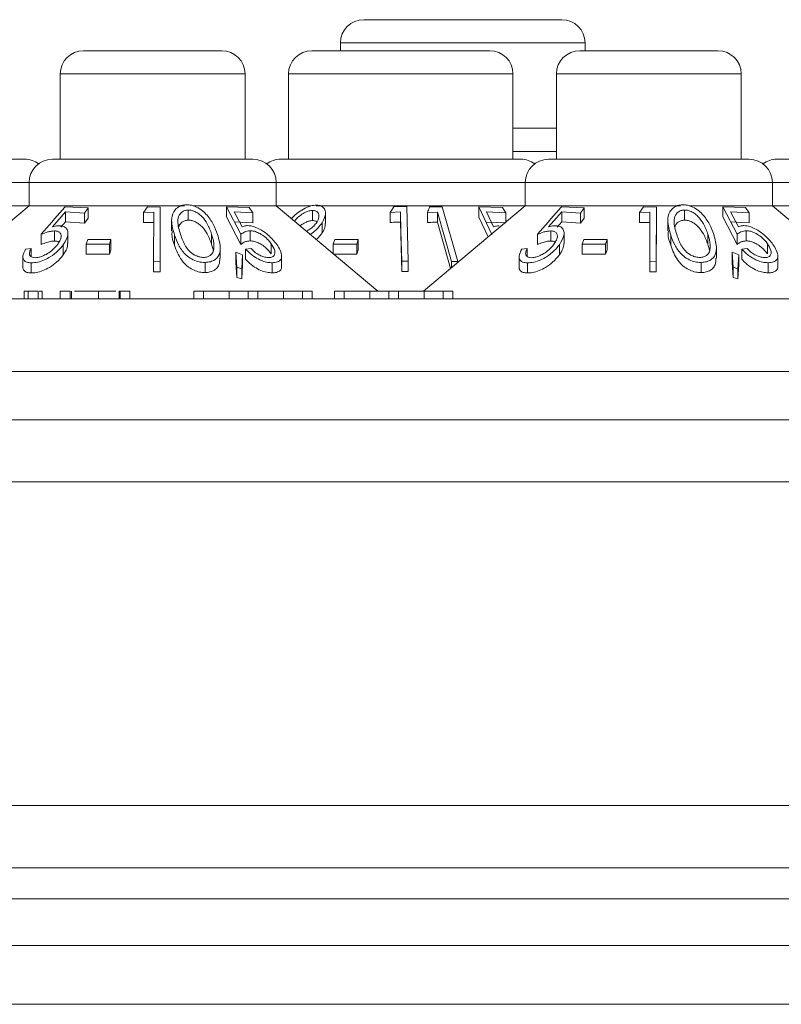
# Model space of a CAD drawing. Units: millimetres. Extents: x 11 to 415, y 5 to 292.
# Drawn here: x 82 to 87, y 269 to 275 of the extents above; entities that cross this region are included whole.
import ezdxf

# ---------------------------------------------------------------- set-up
doc = ezdxf.new("R2010")
doc.units = ezdxf.units.MM

msp = doc.modelspace()

# ---------------------------------------------------------------- linework, layer by layer
at = {"color": 7, "linetype": 'Continuous', "lineweight": 15}
for p, q in [((83.8944, 275.3854), (85.1717, 275.3854)), ((83.7444, 275.2354), (83.7444, 275.1854)), ((85.3217, 275.1854), (85.3217, 275.2354)), ((82.0872, 275.1854), (82.9788, 275.1854)), ((83.5592, 275.1854), (84.7068, 275.1854)), ((85.2872, 275.1854), (86.1788, 275.1854)), ((81.9372, 275.0354), (81.9372, 274.4854)), ((83.1288, 274.4854), (83.1288, 275.0354)), ((83.4092, 275.0354), (83.4092, 274.4854)), ((84.8568, 274.4854), (84.8568, 275.0354)), ((85.1372, 275.0354), (85.1372, 274.4854)), ((86.3288, 274.4854), (86.3288, 275.0354)), ((84.8568, 274.6854), (85.1372, 274.6854)), ((80.1581, 274.4854), (81.708, 274.4854)), ((81.8861, 274.4854), (83.18, 274.4854)), ((83.3581, 274.4854), (84.908, 274.4854)), ((85.0861, 274.4854), (86.38, 274.4854)), ((86.5581, 274.4854), (88.108, 274.4854)), ((81.7361, 274.3354), (81.7361, 274.1854)), ((83.33, 274.1854), (83.33, 274.3354)), ((84.9361, 274.3354), (84.9361, 274.1854)), ((86.53, 274.1854), (86.53, 274.3354)), ((80.3885, 274.1854), (81.7361, 274.1854)), ((81.7361, 274.1854), (81.0806, 273.6354)), ((81.7361, 274.1854), (82.7379, 274.1854)), ((81.8866, 274.0492), (81.9716, 274.1461)), ((82.1162, 274.1716), (81.9693, 274.1786)), ((81.9716, 274.1461), (82.0924, 274.1384)), ((81.9716, 274.0809), (81.9716, 274.1461)), ((82.0924, 274.1384), (82.1162, 274.1716)), ((82.0924, 274.0731), (82.0924, 274.1384)), ((82.1162, 274.1064), (82.1162, 274.1716)), ((82.4989, 274.1777), (82.4736, 274.1421)), ((82.4736, 274.1421), (82.5397, 274.1436)), ((82.4736, 274.0768), (82.4736, 274.1421)), ((82.5816, 274.177), (82.4989, 274.1777)), ((82.5397, 274.1436), (82.5391, 273.8249)), ((82.5809, 273.8241), (82.5816, 274.177)), ((82.5816, 274.1117), (82.5816, 274.177)), ((82.7622, 274.0926), (82.7622, 274.1579)), ((82.7934, 274.1854), (83.33, 274.1854)), ((83.0093, 274.179), (83.1019, 274.0016)), ((83.1562, 274.1732), (83.0093, 274.179)), ((83.0093, 274.1138), (83.0093, 274.179)), ((83.0591, 274.1467), (83.18, 274.1399)), ((83.1105, 274.0497), (83.0591, 274.1467)), ((83.18, 274.1399), (83.1562, 274.1732)), ((83.18, 274.0746), (83.18, 274.1399)), ((83.9854, 273.6354), (83.33, 274.1854)), ((83.33, 274.1854), (83.5522, 274.1854)), ((83.5645, 274.0898), (83.5645, 274.1551)), ((83.5885, 274.1854), (84.9361, 274.1854)), ((83.6473, 274.0716), (83.6473, 274.1371)), ((84.0893, 274.1789), (84.065, 274.1428)), ((84.065, 274.1428), (84.1311, 274.1458)), ((84.065, 274.0775), (84.065, 274.1428)), ((84.1721, 274.1805), (84.0893, 274.1789)), ((84.1311, 274.0806), (84.1311, 274.1458)), ((84.1808, 273.8272), (84.1721, 274.1805)), ((84.9361, 274.1854), (84.2806, 273.6354)), ((84.3054, 274.1426), (84.3697, 274.1449)), ((84.3054, 274.0773), (84.3054, 274.1426)), ((84.4006, 274.1793), (84.3202, 274.1785)), ((84.3697, 274.1449), (84.4597, 273.8261)), ((84.3697, 274.0797), (84.3697, 274.1449)), ((84.5003, 273.8259), (84.4006, 274.1793)), ((84.6371, 274.1777), (84.7194, 274.0009)), ((84.789, 274.1734), (84.6371, 274.1777)), ((84.6371, 274.1124), (84.6371, 274.1777)), ((84.6859, 274.1454), (84.8109, 274.14)), ((84.7316, 274.0488), (84.6859, 274.1454)), ((84.8109, 274.14), (84.789, 274.1734)), ((84.8109, 274.0804), (84.8109, 274.14)), ((84.9361, 274.1854), (85.9379, 274.1854)), ((85.0866, 274.0492), (85.1716, 274.1461)), ((85.3162, 274.1716), (85.1693, 274.1786)), ((85.1716, 274.1461), (85.2924, 274.1384)), ((85.1716, 274.0809), (85.1716, 274.1461)), ((85.2924, 274.1384), (85.3162, 274.1716)), ((85.2924, 274.0731), (85.2924, 274.1384)), ((85.3162, 274.1064), (85.3162, 274.1716)), ((85.6989, 274.1777), (85.6736, 274.1421)), ((85.6736, 274.1421), (85.7397, 274.1436)), ((85.6736, 274.0768), (85.6736, 274.1421)), ((85.7816, 274.177), (85.6989, 274.1777)), ((85.7397, 274.1436), (85.7391, 273.8249)), ((85.7809, 273.8241), (85.7816, 274.177)), ((85.7816, 274.1117), (85.7816, 274.177)), ((85.9622, 274.0926), (85.9622, 274.1579)), ((85.9934, 274.1854), (86.53, 274.1854)), ((86.2093, 274.179), (86.3019, 274.0016)), ((86.3562, 274.1732), (86.2093, 274.179)), ((86.2093, 274.1138), (86.2093, 274.179)), ((86.2591, 274.1467), (86.38, 274.1399)), ((86.3105, 274.0497), (86.2591, 274.1467)), ((86.38, 274.1399), (86.3562, 274.1732)), ((86.38, 274.0746), (86.38, 274.1399)), ((87.245, 273.5854), (86.53, 274.1854)), ((86.53, 274.1854), (86.7522, 274.1854)), ((81.9716, 274.0809), (81.9417, 274.0468)), ((82.0924, 274.0731), (81.9716, 274.0809)), ((82.1162, 274.1064), (82.0924, 274.0731)), ((82.5397, 274.0783), (82.4736, 274.0768)), ((82.5816, 274.1117), (82.5809, 273.7588)), ((82.6555, 274.0898), (82.6555, 274.0237)), ((83.1019, 273.9364), (83.0093, 274.1138)), ((83.18, 274.0746), (83.0591, 274.0814)), ((83.626, 274.0103), (83.626, 274.0756)), ((84.139, 273.7618), (84.1311, 274.0806)), ((84.454, 273.7809), (84.3697, 274.0797)), ((84.6966, 273.9845), (84.6371, 274.1124)), ((84.8109, 274.0748), (84.6859, 274.0801)), ((85.1716, 274.0809), (85.1417, 274.0468)), ((85.2924, 274.0731), (85.1716, 274.0809)), ((85.3162, 274.1064), (85.2924, 274.0731)), ((85.7397, 274.0783), (85.6736, 274.0768)), ((85.7816, 274.1117), (85.7809, 273.7588)), ((85.8555, 274.0898), (85.8555, 274.0237)), ((86.3019, 273.9364), (86.2093, 274.1138)), ((86.38, 274.0746), (86.2591, 274.0814)), ((81.8999, 273.9581), (81.8999, 274.0234)), ((81.986, 273.9417), (81.986, 274.0066)), ((83.1613, 273.9588), (83.1613, 274.0241)), ((85.0999, 273.9581), (85.0999, 274.0234)), ((85.186, 273.9417), (85.186, 274.0066)), ((86.3613, 273.9588), (86.3613, 274.0241)), ((81.8139, 273.9362), (81.8139, 274.0014)), ((82.1142, 273.9668), (82.1036, 273.9376)), ((82.2643, 273.9669), (82.1142, 273.9668)), ((82.2538, 273.9377), (82.2643, 273.9669)), ((82.2643, 273.9017), (82.2643, 273.9669)), ((82.6744, 273.9304), (82.6744, 273.9957)), ((82.9134, 273.9371), (82.9134, 274.0023)), ((83.1019, 273.9364), (83.1019, 274.0016)), ((83.2978, 273.8753), (83.2978, 273.9405)), ((83.7072, 273.9669), (83.6977, 273.9376)), ((83.8589, 273.9674), (83.7072, 273.9669)), ((83.8493, 273.9381), (83.8589, 273.9674)), ((83.8589, 273.9021), (83.8589, 273.9674)), ((85.0139, 273.9362), (85.0139, 274.0014)), ((85.3142, 273.9668), (85.3036, 273.9376)), ((85.4643, 273.9669), (85.3142, 273.9668)), ((85.4538, 273.9377), (85.4643, 273.9669)), ((85.4643, 273.9017), (85.4643, 273.9669)), ((85.8744, 273.9304), (85.8744, 273.9957)), ((86.1134, 273.9371), (86.1134, 274.0023)), ((86.3019, 273.9364), (86.3019, 274.0016)), ((86.4978, 273.8753), (86.4978, 273.9405)), ((81.7485, 273.9091), (81.7137, 273.9058)), ((81.7485, 273.8592), (81.7485, 273.9091)), ((81.9563, 273.8689), (81.9563, 273.9342)), ((82.1036, 273.9376), (82.2538, 273.9377)), ((82.1036, 273.8723), (82.1036, 273.9376)), ((82.2538, 273.8725), (82.2538, 273.9377)), ((82.2643, 273.9017), (82.2538, 273.8725)), ((82.9686, 273.8479), (82.9686, 273.9124)), ((83.0702, 273.8852), (83.0769, 273.7889)), ((83.1129, 273.8693), (83.0702, 273.8852)), ((83.0702, 273.8199), (83.0702, 273.8852)), ((83.1674, 273.9094), (83.1326, 273.9059)), ((83.1326, 273.8406), (83.1326, 273.9059)), ((83.6977, 273.9376), (83.8493, 273.9381)), ((83.6977, 273.8769), (83.6977, 273.9376)), ((83.8493, 273.8728), (83.8493, 273.9381)), ((83.8589, 273.9021), (83.8493, 273.8728)), ((84.9485, 273.9091), (84.9137, 273.9058)), ((84.9485, 273.8592), (84.9485, 273.9091)), ((85.1563, 273.8689), (85.1563, 273.9342)), ((85.3036, 273.9376), (85.4538, 273.9377)), ((85.3036, 273.8723), (85.3036, 273.9376)), ((85.4538, 273.8725), (85.4538, 273.9377)), ((85.4643, 273.9017), (85.4538, 273.8725)), ((86.1686, 273.8479), (86.1686, 273.9124)), ((86.2702, 273.8199), (86.2702, 273.8852)), ((86.2702, 273.8852), (86.2769, 273.7889)), ((86.3129, 273.8693), (86.2702, 273.8852)), ((86.3674, 273.9094), (86.3326, 273.9059)), ((86.3326, 273.8406), (86.3326, 273.9059)), ((81.6965, 273.8565), (81.6965, 273.7908)), ((81.7503, 273.7522), (81.7503, 273.8174)), ((82.2538, 273.8725), (82.1036, 273.8723)), ((82.5391, 273.8249), (82.5809, 273.8241)), ((82.5391, 273.7596), (82.5391, 273.8249)), ((82.5809, 273.7588), (82.5809, 273.8241)), ((82.8712, 273.7548), (82.8712, 273.8201)), ((83.0769, 273.7236), (83.0702, 273.8199)), ((83.1075, 273.7794), (83.1129, 273.8693)), ((83.1129, 273.804), (83.1129, 273.8693)), ((83.3029, 273.7528), (83.3029, 273.8181)), ((83.3647, 273.796), (83.3647, 273.8608)), ((83.8493, 273.8728), (83.6977, 273.8723)), ((84.139, 273.8271), (84.1808, 273.8272)), ((84.139, 273.7618), (84.139, 273.8271)), ((84.1808, 273.7619), (84.1808, 273.8272)), ((84.4597, 273.8261), (84.5003, 273.8259)), ((84.4597, 273.7857), (84.4597, 273.8261)), ((84.5003, 273.8198), (84.5003, 273.8259)), ((84.8965, 273.8565), (84.8965, 273.7908)), ((84.9503, 273.7522), (84.9503, 273.8174)), ((85.4538, 273.8725), (85.3036, 273.8723)), ((85.7391, 273.8249), (85.7809, 273.8241)), ((85.7391, 273.7596), (85.7391, 273.8249)), ((85.7809, 273.7588), (85.7809, 273.8241)), ((86.0712, 273.7548), (86.0712, 273.8201)), ((86.2769, 273.7236), (86.2702, 273.8199)), ((86.3075, 273.7794), (86.3129, 273.8693)), ((86.3129, 273.804), (86.3129, 273.8693)), ((86.5029, 273.7528), (86.5029, 273.8181)), ((86.5647, 273.796), (86.5647, 273.8608)), ((82.5809, 273.7588), (82.5391, 273.7596)), ((83.0769, 273.7889), (83.1075, 273.7794)), ((83.0769, 273.7236), (83.0769, 273.7889)), ((83.1129, 273.804), (83.1075, 273.7141)), ((83.1075, 273.7141), (83.1075, 273.7794)), ((84.1808, 273.7619), (84.139, 273.7618)), ((85.7809, 273.7588), (85.7391, 273.7596)), ((86.2769, 273.7236), (86.2769, 273.7889)), ((86.2769, 273.7889), (86.3075, 273.7794)), ((86.3129, 273.804), (86.3075, 273.7141)), ((86.3075, 273.7141), (86.3075, 273.7794)), ((83.1075, 273.7141), (83.0769, 273.7236)), ((86.3075, 273.7141), (86.2769, 273.7236)), ((81.7042, 273.6354), (81.7042, 273.5854)), ((81.7311, 273.6354), (81.7311, 273.5854)), ((81.7939, 273.6354), (81.7311, 273.6354)), ((81.7939, 273.6354), (81.7939, 273.5854)), ((81.8208, 273.6354), (81.8208, 273.5854)), ((81.9375, 273.6354), (81.9375, 273.5854)), ((82.0003, 273.6354), (81.9375, 273.6354)), ((82.0003, 273.6354), (82.0003, 273.5854)), ((82.01, 273.6354), (82.01, 273.5854)), ((82.184, 273.6354), (82.184, 273.5854)), ((82.316, 273.6354), (82.316, 273.5854)), ((82.3234, 273.6354), (82.3234, 273.5854)), ((82.3862, 273.6354), (82.3234, 273.6354)), ((82.3862, 273.6354), (82.3862, 273.5854)), ((82.799, 273.6354), (82.799, 273.5854)), ((82.8619, 273.6354), (82.799, 273.6354)), ((82.8619, 273.6354), (82.8619, 273.5854)), ((83.0273, 273.6354), (83.0273, 273.5854)), ((83.149, 273.6354), (83.149, 273.5854)), ((83.2119, 273.6354), (83.149, 273.6354)), ((83.2119, 273.6354), (83.2119, 273.5854)), ((83.3778, 273.6354), (83.3778, 273.5854)), ((83.499, 273.6354), (83.499, 273.5854)), ((83.5619, 273.6354), (83.499, 273.6354)), ((83.5619, 273.6354), (83.5619, 273.5854)), ((83.7055, 273.6354), (83.7055, 273.5854)), ((83.7683, 273.6354), (83.7055, 273.6354)), ((83.7683, 273.6354), (83.7683, 273.5854)), ((83.9337, 273.6354), (83.9337, 273.5854)), ((84.0555, 273.6354), (84.0555, 273.5854)), ((84.1183, 273.6354), (84.0555, 273.6354)), ((84.1183, 273.6354), (84.1183, 273.5854)), ((84.2842, 273.6354), (84.2842, 273.5854)), ((84.4055, 273.6354), (84.4055, 273.5854)), ((84.4683, 273.6354), (84.4055, 273.6354)), ((84.4683, 273.6354), (84.4683, 273.5854)), ((58.433, 273.5854), (97.033, 273.5854)), ((97.033, 273.1168), (58.433, 273.1168)), ((154.933, 272.8054), (50.533, 272.8054)), ((50.533, 272.4054), (154.933, 272.4054)), ((154.933, 270.3166), (50.533, 270.3166)), ((50.533, 269.9166), (154.933, 269.9166)), ((154.2618, 269.7166), (51.2043, 269.7166)), ((151.763, 269.4154), (51.373, 269.4154)), ((151.763, 269.0354), (51.373, 269.0354))]:
    msp.add_line(p, q, dxfattribs=at)
at = {"color": 8, "linetype": 'Continuous', "lineweight": 15}
for p, q in [((85.3217, 275.2354), (83.7444, 275.2354)), ((83.1288, 275.0354), (81.9372, 275.0354)), ((84.8568, 275.0354), (83.4092, 275.0354)), ((86.3288, 275.0354), (85.1372, 275.0354)), ((85.1372, 274.5354), (84.8568, 274.5354)), ((81.7361, 274.3354), (80.13, 274.3354)), ((83.33, 274.3354), (81.7361, 274.3354)), ((84.9361, 274.3354), (83.33, 274.3354)), ((86.53, 274.3354), (84.9361, 274.3354)), ((88.1361, 274.3354), (86.53, 274.3354))]:
    msp.add_line(p, q, dxfattribs=at)
at = {"color": 7, "linetype": 'Continuous', "lineweight": 15, "flags": 128}
msp.add_lwpolyline([(84.1311, 274.1458), (84.1342, 274.0207), (84.139, 273.8271)], dxfattribs=at)
at = {"color": 7, "linetype": 'Continuous', "lineweight": 15}
for centre, start, end in [((83.8944, 275.2354), 90, 180), ((85.1717, 275.2354), 0, 90), ((82.0872, 275.0354), 90, 180), ((82.9788, 275.0354), 0, 90), ((83.5592, 275.0354), 90, 180), ((84.7068, 275.0354), 0, 90), ((85.2872, 275.0354), 90, 180), ((86.1788, 275.0354), 0, 90), ((81.708, 274.3354), 53.58134, 90), ((81.8861, 274.3354), 90, 180), ((83.18, 274.3354), 0, 90), ((83.3581, 274.3354), 90, 126.41866), ((84.908, 274.3354), 53.58134, 90), ((85.0861, 274.3354), 90, 180), ((86.38, 274.3354), 0, 90), ((86.5581, 274.3354), 90, 126.41866)]:
    msp.add_arc(centre, 0.15, start, end, dxfattribs=at)
for points, knots in [([(81.9693, 274.1786), (81.9636, 274.1722), (81.9118, 274.1132), (81.86, 274.0541), (81.8139, 274.0014)], [0, 0, 0, 0, 0.1091541, 1, 1, 1, 1]), ([(82.7499, 274.1915), (82.7387, 274.1904), (82.7164, 274.1881), (82.6874, 274.1715), (82.6612, 274.1398), (82.6497, 274.0781), (82.6648, 274.0275), (82.6744, 273.9957)], [0, 0, 0, 0, 0.098677, 0.197674, 0.342051, 0.58568, 1, 1, 1, 1]), ([(82.7622, 274.1579), (82.7543, 274.157), (82.7384, 274.1552), (82.7182, 274.143), (82.6996, 274.1204), (82.6907, 274.0704), (82.704, 274.028), (82.713, 273.9993)], [0, 0, 0, 0, 0.088847, 0.177843, 0.309578, 0.532149, 1, 1, 1, 1]), ([(82.9511, 273.9999), (82.9431, 274.022), (82.9272, 274.0663), (82.8902, 274.1211), (82.8473, 274.16), (82.8115, 274.1804), (82.7771, 274.1907), (82.7581, 274.1913), (82.7499, 274.1915)], [0, 0, 0, 0, 0.286997, 0.576121, 0.706907, 0.838849, 0.929729, 1, 1, 1, 1]), ([(82.9134, 274.0023), (82.9052, 274.0247), (82.8911, 274.0633), (82.8589, 274.1096), (82.8271, 274.1374), (82.801, 274.1509), (82.7788, 274.1574), (82.7669, 274.1577), (82.7622, 274.1579)], [0, 0, 0, 0, 0.366044, 0.632001, 0.761998, 0.87198, 0.949772, 1, 1, 1, 1]), ([(83.5883, 274.1897), (83.5767, 274.1886), (83.5534, 274.1864), (83.5124, 274.1694), (83.4693, 274.1423), (83.4403, 274.1173), (83.4294, 274.1031), (83.4289, 274.1024)], [0, 0, 0, 0, 0.1998, 0.400028, 0.661066, 0.98397, 1, 1, 1, 1]), ([(83.5645, 274.1551), (83.557, 274.1545), (83.5422, 274.1533), (83.5149, 274.1425), (83.4874, 274.1255), (83.463, 274.1053), (83.4528, 274.0916), (83.4486, 274.0859)], [0, 0, 0, 0, 0.1685, 0.337806, 0.57526, 0.821271, 1, 1, 1, 1]), ([(83.5909, 274.078), (83.5971, 274.0896), (83.6077, 274.1099), (83.6043, 274.1337), (83.594, 274.1479), (83.5798, 274.1544), (83.569, 274.1549), (83.5645, 274.1551)], [0, 0, 0, 0, 0.330311, 0.575972, 0.754531, 0.898809, 1, 1, 1, 1]), ([(83.626, 274.0756), (83.6351, 274.0936), (83.6501, 274.1232), (83.6464, 274.1587), (83.6312, 274.1786), (83.6108, 274.1885), (83.595, 274.1894), (83.5883, 274.1897)], [0, 0, 0, 0, 0.352079, 0.576357, 0.754567, 0.895597, 1, 1, 1, 1]), ([(84.3202, 274.1785), (84.3195, 274.1768), (84.3146, 274.1649), (84.3097, 274.1529), (84.3054, 274.1426)], [0, 0, 0, 0, 0.142352, 1, 1, 1, 1]), ([(85.1693, 274.1786), (85.1636, 274.1722), (85.1118, 274.1132), (85.06, 274.0541), (85.0139, 274.0014)], [0, 0, 0, 0, 0.109154, 1, 1, 1, 1]), ([(85.9499, 274.1915), (85.9387, 274.1904), (85.9164, 274.1881), (85.8874, 274.1715), (85.8612, 274.1398), (85.8497, 274.0781), (85.8648, 274.0275), (85.8744, 273.9957)], [0, 0, 0, 0, 0.0986769, 0.1976744, 0.3420515, 0.5856802, 1, 1, 1, 1]), ([(85.9622, 274.1579), (85.9543, 274.157), (85.9384, 274.1552), (85.9182, 274.143), (85.8996, 274.1204), (85.8907, 274.0704), (85.904, 274.028), (85.913, 273.9993)], [0, 0, 0, 0, 0.088847, 0.177843, 0.309578, 0.532149, 1, 1, 1, 1]), ([(86.1511, 273.9999), (86.1431, 274.022), (86.1272, 274.0663), (86.0902, 274.1211), (86.0473, 274.16), (86.0115, 274.1804), (85.9771, 274.1907), (85.9581, 274.1913), (85.9499, 274.1915)], [0, 0, 0, 0, 0.2869974, 0.5761215, 0.7069074, 0.8388494, 0.9297286, 1, 1, 1, 1]), ([(86.1134, 274.0023), (86.1052, 274.0247), (86.0911, 274.0633), (86.0589, 274.1096), (86.0271, 274.1374), (86.001, 274.1509), (85.9788, 274.1574), (85.9669, 274.1577), (85.9622, 274.1579)], [0, 0, 0, 0, 0.366044, 0.632001, 0.761998, 0.87198, 0.949772, 1, 1, 1, 1]), ([(82.7622, 274.0926), (82.7543, 274.0917), (82.7383, 274.0899), (82.7186, 274.0777), (82.7052, 274.0641), (82.7033, 274.0531), (82.7027, 274.0499)], [0, 0, 0, 0, 0.24493, 0.49027, 0.853432, 1, 1, 1, 1]), ([(82.9134, 273.9371), (82.9052, 273.9594), (82.8911, 273.998), (82.8589, 274.0443), (82.8271, 274.0721), (82.801, 274.0857), (82.7788, 274.0921), (82.7669, 274.0925), (82.7622, 274.0926)], [0, 0, 0, 0, 0.366044, 0.632001, 0.761998, 0.87198, 0.949772, 1, 1, 1, 1]), ([(83.5645, 274.0898), (83.557, 274.0892), (83.5421, 274.088), (83.5152, 274.0771), (83.4951, 274.0659), (83.4854, 274.0574), (83.484, 274.0562)], [0, 0, 0, 0, 0.273229, 0.547767, 0.932807, 1, 1, 1, 1]), ([(83.5248, 274.0219), (83.5322, 274.0257), (83.5501, 274.0349), (83.5737, 274.0546), (83.5851, 274.07), (83.5909, 274.078)], [0, 0, 0, 0, 0.256576, 0.619074, 1, 1, 1, 1]), ([(83.5506, 274.0003), (83.5566, 274.0048), (83.5749, 274.0185), (83.6019, 274.0436), (83.6178, 274.0648), (83.626, 274.0756)], [0, 0, 0, 0, 0.194339, 0.590769, 1, 1, 1, 1]), ([(83.5932, 274.0809), (83.5928, 274.0815), (83.5897, 274.0856), (83.5796, 274.089), (83.5689, 274.0896), (83.5645, 274.0898)], [0, 0, 0, 0, 0.085161, 0.62287, 1, 1, 1, 1]), ([(83.6449, 274.0716), (83.6452, 274.064), (83.6459, 274.0445), (83.6335, 274.0232), (83.626, 274.0103)], [0, 0, 0, 0, 0.392612, 1, 1, 1, 1]), ([(84.1311, 274.0806), (84.1163, 274.0801), (84.0943, 274.0795), (84.0722, 274.078), (84.065, 274.0775)], [0, 0, 0, 0, 0.670804, 1, 1, 1, 1]), ([(84.3697, 274.0797), (84.3552, 274.0794), (84.3338, 274.079), (84.3124, 274.0777), (84.3054, 274.0773)], [0, 0, 0, 0, 0.675682, 1, 1, 1, 1]), ([(85.9622, 274.0926), (85.9543, 274.0917), (85.9383, 274.0899), (85.9186, 274.0777), (85.9052, 274.0641), (85.9033, 274.0531), (85.9027, 274.0499)], [0, 0, 0, 0, 0.24493, 0.49027, 0.853432, 1, 1, 1, 1]), ([(86.1134, 273.9371), (86.1052, 273.9594), (86.0911, 273.998), (86.0589, 274.0443), (86.0271, 274.0721), (86.001, 274.0857), (85.9788, 274.0921), (85.9669, 274.0925), (85.9622, 274.0926)], [0, 0, 0, 0, 0.366044, 0.632001, 0.761998, 0.87198, 0.949772, 1, 1, 1, 1]), ([(81.8139, 274.0014), (81.8282, 274.0068), (81.8498, 274.0149), (81.879, 274.022), (81.8929, 274.0229), (81.8999, 274.0234)], [0, 0, 0, 0, 0.486652, 0.739713, 1, 1, 1, 1]), ([(81.9312, 274.0566), (81.9278, 274.0565), (81.9191, 274.0563), (81.904, 274.0539), (81.8925, 274.0508), (81.8866, 274.0492)], [0, 0, 0, 0, 0.247266, 0.61986, 1, 1, 1, 1]), ([(81.8999, 274.0234), (81.9079, 274.0228), (81.924, 274.0215), (81.9395, 274.0098), (81.9451, 273.9902), (81.9394, 273.9655), (81.928, 273.9478), (81.9226, 273.9394)], [0, 0, 0, 0, 0.172156, 0.345747, 0.540225, 0.783711, 1, 1, 1, 1]), ([(81.9563, 273.9342), (81.969, 273.9555), (81.9885, 273.9882), (81.9857, 274.0257), (81.9719, 274.0468), (81.9513, 274.0557), (81.9358, 274.0564), (81.9312, 274.0566)], [0, 0, 0, 0, 0.389543, 0.600239, 0.764705, 0.930287, 1, 1, 1, 1]), ([(82.6744, 273.9304), (82.6651, 273.9549), (82.6531, 273.9863), (82.6584, 274.0169), (82.6596, 274.0237)], [0, 0, 0, 0, 0.779919, 1, 1, 1, 1]), ([(83.1019, 274.0016), (83.1098, 274.007), (83.1218, 274.0152), (83.1421, 274.0226), (83.1548, 274.0236), (83.1613, 274.0241)], [0, 0, 0, 0, 0.487096, 0.739669, 1, 1, 1, 1]), ([(83.1456, 274.0573), (83.1423, 274.0572), (83.1341, 274.0569), (83.1222, 274.0544), (83.1144, 274.0513), (83.1105, 274.0497)], [0, 0, 0, 0, 0.24704, 0.620054, 1, 1, 1, 1]), ([(83.3335, 273.9355), (83.317, 273.9561), (83.291, 273.9884), (83.2399, 274.0258), (83.2011, 274.0463), (83.1694, 274.0561), (83.1527, 274.057), (83.1456, 274.0573)], [0, 0, 0, 0, 0.377888, 0.593014, 0.759638, 0.898003, 1, 1, 1, 1]), ([(83.1613, 274.0241), (83.1703, 274.0235), (83.1883, 274.0223), (83.2195, 274.0101), (83.2515, 273.99), (83.2788, 273.9655), (83.2919, 273.9482), (83.2978, 273.9405)], [0, 0, 0, 0, 0.176061, 0.353692, 0.550882, 0.802148, 1, 1, 1, 1]), ([(83.626, 274.0103), (83.619, 274.0005), (83.6086, 273.986), (83.5939, 273.9724), (83.5891, 273.968)], [0, 0, 0, 0, 0.67341, 1, 1, 1, 1]), ([(84.7685, 274.0563), (84.7651, 274.0562), (84.7565, 274.0559), (84.744, 274.0534), (84.7357, 274.0503), (84.7316, 274.0488)], [0, 0, 0, 0, 0.24707, 0.619766, 1, 1, 1, 1]), ([(85.0139, 274.0014), (85.0282, 274.0068), (85.0498, 274.0149), (85.079, 274.022), (85.0929, 274.0229), (85.0999, 274.0234)], [0, 0, 0, 0, 0.486652, 0.739713, 1, 1, 1, 1]), ([(85.1312, 274.0566), (85.1278, 274.0565), (85.1191, 274.0563), (85.104, 274.0539), (85.0925, 274.0508), (85.0866, 274.0492)], [0, 0, 0, 0, 0.247266, 0.61986, 1, 1, 1, 1]), ([(85.0999, 274.0234), (85.1079, 274.0228), (85.124, 274.0215), (85.1395, 274.0098), (85.1451, 273.9902), (85.1394, 273.9655), (85.128, 273.9478), (85.1226, 273.9394)], [0, 0, 0, 0, 0.1721562, 0.3457466, 0.5402252, 0.7837109, 1, 1, 1, 1]), ([(85.1563, 273.9342), (85.169, 273.9555), (85.1885, 273.9882), (85.1857, 274.0257), (85.1719, 274.0468), (85.1513, 274.0557), (85.1358, 274.0564), (85.1312, 274.0566)], [0, 0, 0, 0, 0.389543, 0.600239, 0.764705, 0.930287, 1, 1, 1, 1]), ([(85.8744, 273.9304), (85.8651, 273.9549), (85.8531, 273.9863), (85.8584, 274.0169), (85.8596, 274.0237)], [0, 0, 0, 0, 0.7799191, 1, 1, 1, 1]), ([(86.3019, 274.0016), (86.3098, 274.007), (86.3218, 274.0152), (86.3421, 274.0226), (86.3548, 274.0236), (86.3613, 274.0241)], [0, 0, 0, 0, 0.4870963, 0.7396689, 1, 1, 1, 1]), ([(86.3456, 274.0573), (86.3423, 274.0572), (86.3341, 274.0569), (86.3222, 274.0544), (86.3144, 274.0513), (86.3105, 274.0497)], [0, 0, 0, 0, 0.24704, 0.620054, 1, 1, 1, 1]), ([(86.5335, 273.9355), (86.517, 273.9561), (86.491, 273.9884), (86.4399, 274.0258), (86.4011, 274.0463), (86.3694, 274.0561), (86.3527, 274.057), (86.3456, 274.0573)], [0, 0, 0, 0, 0.377888, 0.593014, 0.759638, 0.898003, 1, 1, 1, 1]), ([(86.3613, 274.0241), (86.3703, 274.0235), (86.3883, 274.0223), (86.4195, 274.0101), (86.4515, 273.99), (86.4788, 273.9655), (86.4919, 273.9482), (86.4978, 273.9405)], [0, 0, 0, 0, 0.176061, 0.3536917, 0.5508823, 0.8021478, 1, 1, 1, 1]), ([(81.9226, 273.9394), (81.91, 273.924), (81.8899, 273.8994), (81.8492, 273.8727), (81.8183, 273.858), (81.7937, 273.8513), (81.7811, 273.8507), (81.7758, 273.8505)], [0, 0, 0, 0, 0.371964, 0.595406, 0.764861, 0.900416, 1, 1, 1, 1]), ([(81.8999, 273.9581), (81.8933, 273.9577), (81.8777, 273.9567), (81.8484, 273.9492), (81.8263, 273.9408), (81.8139, 273.9362)], [0, 0, 0, 0, 0.243765, 0.57836, 1, 1, 1, 1]), ([(81.9289, 273.9504), (81.9248, 273.9529), (81.9171, 273.9576), (81.9053, 273.958), (81.8999, 273.9581)], [0, 0, 0, 0, 0.539691, 1, 1, 1, 1]), ([(81.9847, 273.9417), (81.9837, 273.9305), (81.9817, 273.9071), (81.9651, 273.8821), (81.9563, 273.8689)], [0, 0, 0, 0, 0.4749384, 1, 1, 1, 1]), ([(82.6744, 273.9957), (82.6819, 273.9748), (82.6969, 273.9329), (82.7306, 273.8823), (82.7727, 273.8471), (82.8102, 273.8289), (82.8451, 273.8207), (82.8638, 273.8203), (82.8712, 273.8201)], [0, 0, 0, 0, 0.281182, 0.564376, 0.699385, 0.835704, 0.93513, 1, 1, 1, 1]), ([(82.713, 273.9993), (82.7217, 273.9741), (82.7342, 273.9381), (82.7668, 273.8933), (82.7969, 273.8695), (82.8287, 273.8562), (82.8493, 273.8523), (82.8598, 273.8521), (82.8621, 273.852)], [0, 0, 0, 0, 0.41962, 0.599417, 0.781259, 0.884688, 0.974313, 1, 1, 1, 1]), ([(82.8712, 273.8201), (82.8832, 273.8211), (82.9072, 273.823), (82.9372, 273.8375), (82.9624, 273.8652), (82.9744, 273.9205), (82.9601, 273.9691), (82.9511, 273.9999)], [0, 0, 0, 0, 0.107933, 0.216158, 0.357222, 0.591043, 1, 1, 1, 1]), ([(82.9279, 273.9126), (82.9279, 273.924), (82.928, 273.9443), (82.9219, 273.9745), (82.9162, 273.993), (82.9134, 274.0023)], [0, 0, 0, 0, 0.388398, 0.693491, 1, 1, 1, 1]), ([(83.1613, 273.9588), (83.1553, 273.9584), (83.1409, 273.9573), (83.121, 273.9495), (83.1088, 273.9411), (83.1019, 273.9364)], [0, 0, 0, 0, 0.2432651, 0.5751337, 1, 1, 1, 1]), ([(83.2978, 273.8753), (83.286, 273.8899), (83.268, 273.9122), (83.2321, 273.9376), (83.2036, 273.9518), (83.1795, 273.9582), (83.1664, 273.9586), (83.1613, 273.9588)], [0, 0, 0, 0, 0.372691, 0.569716, 0.733656, 0.898092, 1, 1, 1, 1]), ([(83.2978, 273.9405), (83.3072, 273.9253), (83.3223, 273.9008), (83.3217, 273.8739), (83.3128, 273.859), (83.2983, 273.8521), (83.2867, 273.8514), (83.2817, 273.8511)], [0, 0, 0, 0, 0.367428, 0.591296, 0.765017, 0.900328, 1, 1, 1, 1]), ([(85.1226, 273.9394), (85.11, 273.924), (85.0899, 273.8994), (85.0492, 273.8727), (85.0183, 273.858), (84.9937, 273.8513), (84.9811, 273.8507), (84.9758, 273.8505)], [0, 0, 0, 0, 0.371964, 0.595406, 0.764861, 0.900416, 1, 1, 1, 1]), ([(85.0999, 273.9581), (85.0933, 273.9577), (85.0777, 273.9567), (85.0484, 273.9492), (85.0263, 273.9408), (85.0139, 273.9362)], [0, 0, 0, 0, 0.243765, 0.57836, 1, 1, 1, 1]), ([(85.1289, 273.9504), (85.1248, 273.9529), (85.1171, 273.9576), (85.1053, 273.958), (85.0999, 273.9581)], [0, 0, 0, 0, 0.539691, 1, 1, 1, 1]), ([(85.1847, 273.9417), (85.1837, 273.9305), (85.1817, 273.9071), (85.1651, 273.8821), (85.1563, 273.8689)], [0, 0, 0, 0, 0.4749384, 1, 1, 1, 1]), ([(85.8744, 273.9957), (85.8819, 273.9748), (85.8969, 273.9329), (85.9306, 273.8823), (85.9727, 273.8471), (86.0102, 273.8289), (86.0451, 273.8207), (86.0638, 273.8203), (86.0712, 273.8201)], [0, 0, 0, 0, 0.281182, 0.564376, 0.699385, 0.835704, 0.93513, 1, 1, 1, 1]), ([(85.913, 273.9993), (85.9217, 273.9741), (85.9342, 273.9381), (85.9668, 273.8933), (85.9969, 273.8695), (86.0287, 273.8562), (86.0493, 273.8523), (86.0598, 273.8521), (86.0621, 273.852)], [0, 0, 0, 0, 0.41962, 0.599417, 0.781259, 0.884688, 0.974313, 1, 1, 1, 1]), ([(86.0712, 273.8201), (86.0832, 273.8211), (86.1072, 273.823), (86.1372, 273.8375), (86.1624, 273.8652), (86.1744, 273.9205), (86.1601, 273.9691), (86.1511, 273.9999)], [0, 0, 0, 0, 0.107933, 0.216158, 0.357222, 0.591043, 1, 1, 1, 1]), ([(86.1279, 273.9126), (86.1279, 273.924), (86.128, 273.9443), (86.1219, 273.9745), (86.1162, 273.993), (86.1134, 274.0023)], [0, 0, 0, 0, 0.388398, 0.693491, 1, 1, 1, 1]), ([(86.3613, 273.9588), (86.3553, 273.9584), (86.3409, 273.9573), (86.321, 273.9495), (86.3088, 273.9411), (86.3019, 273.9364)], [0, 0, 0, 0, 0.243265, 0.575134, 1, 1, 1, 1]), ([(86.4978, 273.8753), (86.486, 273.8899), (86.468, 273.9122), (86.4321, 273.9376), (86.4036, 273.9518), (86.3795, 273.9582), (86.3664, 273.9586), (86.3613, 273.9588)], [0, 0, 0, 0, 0.3726909, 0.5697161, 0.7336556, 0.8980917, 1, 1, 1, 1]), ([(86.4978, 273.9405), (86.5072, 273.9253), (86.5223, 273.9008), (86.5217, 273.8739), (86.5128, 273.859), (86.4983, 273.8521), (86.4867, 273.8514), (86.4817, 273.8511)], [0, 0, 0, 0, 0.3674284, 0.5912963, 0.7650171, 0.9003277, 1, 1, 1, 1]), ([(81.7137, 273.9058), (81.7059, 273.8899), (81.6934, 273.8645), (81.6986, 273.8376), (81.7137, 273.8225), (81.7336, 273.8177), (81.7471, 273.8175), (81.7503, 273.8174)], [0, 0, 0, 0, 0.358389, 0.575786, 0.758405, 0.941574, 1, 1, 1, 1]), ([(81.7758, 273.8505), (81.7686, 273.8511), (81.7541, 273.8525), (81.7416, 273.8627), (81.7362, 273.8783), (81.7415, 273.8952), (81.747, 273.9062), (81.7485, 273.9091)], [0, 0, 0, 0, 0.204568, 0.409756, 0.62407, 0.900437, 1, 1, 1, 1]), ([(81.7503, 273.8174), (81.7638, 273.8183), (81.7908, 273.8199), (81.8349, 273.8351), (81.8812, 273.8601), (81.9242, 273.8938), (81.946, 273.9213), (81.9563, 273.9342)], [0, 0, 0, 0, 0.177457, 0.356848, 0.51323, 0.771607, 1, 1, 1, 1]), ([(82.8712, 273.7548), (82.8591, 273.7554), (82.8348, 273.7565), (82.7965, 273.7693), (82.7543, 273.7941), (82.704, 273.8485), (82.6863, 273.8975), (82.6744, 273.9304)], [0, 0, 0, 0, 0.104943, 0.210579, 0.342568, 0.559539, 1, 1, 1, 1]), ([(82.8621, 273.852), (82.8703, 273.8528), (82.8868, 273.8544), (82.9069, 273.8653), (82.924, 273.8841), (82.9264, 273.902), (82.9279, 273.9126)], [0, 0, 0, 0, 0.186618, 0.373994, 0.629224, 1, 1, 1, 1]), ([(82.9237, 273.897), (82.923, 273.901), (82.9207, 273.9143), (82.9164, 273.9278), (82.9134, 273.9371)], [0, 0, 0, 0, 0.307143, 1, 1, 1, 1]), ([(83.1326, 273.9059), (83.1483, 273.8899), (83.1734, 273.8642), (83.2202, 273.8374), (83.2582, 273.8229), (83.2854, 273.8184), (83.2993, 273.8182), (83.3029, 273.8181)], [0, 0, 0, 0, 0.363069, 0.583358, 0.759501, 0.936417, 1, 1, 1, 1]), ([(83.2817, 273.8511), (83.2736, 273.8517), (83.2574, 273.8529), (83.2297, 273.8627), (83.2008, 273.8782), (83.1808, 273.8952), (83.1703, 273.9064), (83.1674, 273.9094)], [0, 0, 0, 0, 0.200905, 0.402009, 0.616666, 0.89593, 1, 1, 1, 1]), ([(83.3029, 273.8181), (83.3153, 273.8191), (83.3401, 273.821), (83.3604, 273.8367), (83.3673, 273.8629), (83.3589, 273.8965), (83.3414, 273.9234), (83.3335, 273.9355)], [0, 0, 0, 0, 0.181263, 0.364038, 0.524013, 0.786737, 1, 1, 1, 1]), ([(84.9137, 273.9058), (84.9059, 273.8899), (84.8934, 273.8645), (84.8986, 273.8376), (84.9137, 273.8225), (84.9336, 273.8177), (84.9471, 273.8175), (84.9503, 273.8174)], [0, 0, 0, 0, 0.358389, 0.575786, 0.758405, 0.941574, 1, 1, 1, 1]), ([(84.9758, 273.8505), (84.9686, 273.8511), (84.9541, 273.8525), (84.9416, 273.8627), (84.9362, 273.8783), (84.9415, 273.8952), (84.947, 273.9062), (84.9485, 273.9091)], [0, 0, 0, 0, 0.2045678, 0.4097562, 0.6240704, 0.9004366, 1, 1, 1, 1]), ([(84.9503, 273.8174), (84.9638, 273.8183), (84.9908, 273.8199), (85.0349, 273.8351), (85.0812, 273.8601), (85.1242, 273.8938), (85.146, 273.9213), (85.1563, 273.9342)], [0, 0, 0, 0, 0.177457, 0.356848, 0.51323, 0.771607, 1, 1, 1, 1]), ([(86.0712, 273.7548), (86.0591, 273.7554), (86.0348, 273.7565), (85.9965, 273.7693), (85.9543, 273.7941), (85.904, 273.8485), (85.8863, 273.8975), (85.8744, 273.9304)], [0, 0, 0, 0, 0.1049432, 0.2105788, 0.3425684, 0.5595393, 1, 1, 1, 1]), ([(86.0621, 273.852), (86.0703, 273.8528), (86.0868, 273.8544), (86.1069, 273.8653), (86.124, 273.8841), (86.1264, 273.902), (86.1279, 273.9126)], [0, 0, 0, 0, 0.186618, 0.373994, 0.629224, 1, 1, 1, 1]), ([(86.1237, 273.897), (86.123, 273.901), (86.1207, 273.9143), (86.1164, 273.9278), (86.1134, 273.9371)], [0, 0, 0, 0, 0.307143, 1, 1, 1, 1]), ([(86.3326, 273.9059), (86.3483, 273.8899), (86.3734, 273.8642), (86.4202, 273.8374), (86.4582, 273.8229), (86.4854, 273.8184), (86.4993, 273.8182), (86.5029, 273.8181)], [0, 0, 0, 0, 0.363069, 0.583358, 0.759501, 0.936417, 1, 1, 1, 1]), ([(86.4817, 273.8511), (86.4736, 273.8517), (86.4574, 273.8529), (86.4297, 273.8627), (86.4008, 273.8782), (86.3808, 273.8952), (86.3703, 273.9064), (86.3674, 273.9094)], [0, 0, 0, 0, 0.200905, 0.402009, 0.616666, 0.89593, 1, 1, 1, 1]), ([(86.5029, 273.8181), (86.5153, 273.8191), (86.5401, 273.821), (86.5604, 273.8367), (86.5673, 273.8629), (86.5589, 273.8965), (86.5414, 273.9234), (86.5335, 273.9355)], [0, 0, 0, 0, 0.1812633, 0.3640384, 0.5240131, 0.7867371, 1, 1, 1, 1]), ([(81.9563, 273.8689), (81.943, 273.8526), (81.9194, 273.8237), (81.8719, 273.7889), (81.8259, 273.7659), (81.784, 273.7538), (81.7606, 273.7527), (81.7503, 273.7522)], [0, 0, 0, 0, 0.287819, 0.510874, 0.68586, 0.861878, 1, 1, 1, 1]), ([(82.966, 273.8479), (82.9658, 273.8331), (82.9654, 273.8081), (82.9458, 273.7793), (82.9197, 273.7627), (82.8931, 273.7557), (82.8767, 273.7551), (82.8712, 273.7548)], [0, 0, 0, 0, 0.3334658, 0.563848, 0.7594679, 0.9197619, 1, 1, 1, 1]), ([(83.3029, 273.7528), (83.2917, 273.7534), (83.2691, 273.7546), (83.2285, 273.7682), (83.1859, 273.7913), (83.1536, 273.8173), (83.1377, 273.835), (83.1326, 273.8406)], [0, 0, 0, 0, 0.18699, 0.375876, 0.597663, 0.873368, 1, 1, 1, 1]), ([(85.1563, 273.8689), (85.143, 273.8526), (85.1194, 273.8237), (85.0719, 273.7889), (85.0259, 273.7659), (84.984, 273.7538), (84.9606, 273.7527), (84.9503, 273.7522)], [0, 0, 0, 0, 0.287819, 0.510874, 0.68586, 0.861878, 1, 1, 1, 1]), ([(86.166, 273.8479), (86.1658, 273.8331), (86.1654, 273.8081), (86.1458, 273.7793), (86.1197, 273.7627), (86.0931, 273.7557), (86.0767, 273.7551), (86.0712, 273.7548)], [0, 0, 0, 0, 0.333466, 0.563848, 0.759468, 0.919762, 1, 1, 1, 1]), ([(86.5029, 273.7528), (86.4917, 273.7534), (86.4691, 273.7546), (86.4285, 273.7682), (86.3859, 273.7913), (86.3536, 273.8173), (86.3377, 273.835), (86.3326, 273.8406)], [0, 0, 0, 0, 0.18699, 0.375876, 0.597663, 0.873368, 1, 1, 1, 1]), ([(81.7503, 273.7522), (81.7402, 273.7528), (81.7198, 273.7541), (81.7018, 273.7682), (81.6941, 273.7812), (81.6966, 273.7907), (81.6966, 273.7908)], [0, 0, 0, 0, 0.308561, 0.619233, 0.995314, 1, 1, 1, 1]), ([(83.3632, 273.796), (83.3637, 273.7937), (83.3658, 273.7826), (83.3564, 273.7675), (83.3349, 273.7547), (83.3129, 273.7534), (83.3029, 273.7528)], [0, 0, 0, 0, 0.084891, 0.407238, 0.73125, 1, 1, 1, 1]), ([(84.9503, 273.7522), (84.9402, 273.7528), (84.9198, 273.7541), (84.9018, 273.7682), (84.8941, 273.7812), (84.8966, 273.7907), (84.8966, 273.7908)], [0, 0, 0, 0, 0.308561, 0.619233, 0.995314, 1, 1, 1, 1]), ([(86.5632, 273.796), (86.5637, 273.7937), (86.5658, 273.7826), (86.5564, 273.7675), (86.5349, 273.7547), (86.5129, 273.7534), (86.5029, 273.7528)], [0, 0, 0, 0, 0.084891, 0.407238, 0.73125, 1, 1, 1, 1]), ([(81.7248, 273.6354), (81.7226, 273.6354), (81.715, 273.6354), (81.7065, 273.6354), (81.7049, 273.6354), (81.7042, 273.6354)], [0, 0, 0, 0, 0.1691441, 0.5846221, 1, 1, 1, 1]), ([(81.8208, 273.6354), (81.8197, 273.6354), (81.8176, 273.6354), (81.8058, 273.6354), (81.8002, 273.6354)], [0, 0, 0, 0, 0.527214, 1, 1, 1, 1]), ([(82.184, 273.6354), (82.1618, 273.6354), (82.1172, 273.6354), (82.0666, 273.6354), (82.0371, 273.6354), (82.0301, 273.6354), (82.03, 273.6354)], [0, 0, 0, 0, 0.3562397, 0.7127699, 0.9934978, 1, 1, 1, 1]), ([(82.2961, 273.6354), (82.2852, 273.6354), (82.2567, 273.6354), (82.2117, 273.6354), (82.184, 273.6354)], [0, 0, 0, 0, 0.384183, 1, 1, 1, 1]), ([(82.3234, 273.6354), (82.3235, 273.6354), (82.3238, 273.6354), (82.3184, 273.6354), (82.316, 273.6354)], [0, 0, 0, 0, 0.560254, 1, 1, 1, 1]), ([(83.0273, 273.6354), (83.0067, 273.6354), (82.9654, 273.6354), (82.9135, 273.6354), (82.8629, 273.6354), (82.8623, 273.6354), (82.8619, 273.6354)], [0, 0, 0, 0, 0.186539, 0.373342, 0.560136, 1, 1, 1, 1]), ([(83.149, 273.6354), (83.1511, 273.6354), (83.1536, 273.6354), (83.1183, 273.6354), (83.0835, 273.6354), (83.0498, 273.6354), (83.0273, 273.6354)], [0, 0, 0, 0, 0.50046, 0.625876, 0.751308, 1, 1, 1, 1]), ([(83.3778, 273.6354), (83.3487, 273.6354), (83.305, 273.6354), (83.2603, 273.6354), (83.2109, 273.6354), (83.2114, 273.6354), (83.2119, 273.6354)], [0, 0, 0, 0, 0.248771, 0.374489, 0.500234, 1, 1, 1, 1]), ([(83.499, 273.6354), (83.5006, 273.6354), (83.5025, 273.6354), (83.4647, 273.6354), (83.4305, 273.6354), (83.3988, 273.6354), (83.3778, 273.6354)], [0, 0, 0, 0, 0.499478, 0.624968, 0.750564, 1, 1, 1, 1]), ([(83.9337, 273.6354), (83.9131, 273.6354), (83.8719, 273.6354), (83.82, 273.6354), (83.7693, 273.6354), (83.7687, 273.6354), (83.7683, 273.6354)], [0, 0, 0, 0, 0.186539, 0.373342, 0.560136, 1, 1, 1, 1]), ([(84.0555, 273.6354), (84.0575, 273.6354), (84.06, 273.6354), (84.0247, 273.6354), (83.9899, 273.6354), (83.9562, 273.6354), (83.9337, 273.6354)], [0, 0, 0, 0, 0.50046, 0.625876, 0.751308, 1, 1, 1, 1]), ([(84.2842, 273.6354), (84.2551, 273.6354), (84.2114, 273.6354), (84.1667, 273.6354), (84.1173, 273.6354), (84.1178, 273.6354), (84.1183, 273.6354)], [0, 0, 0, 0, 0.248771, 0.374489, 0.500234, 1, 1, 1, 1]), ([(84.4055, 273.6354), (84.407, 273.6354), (84.4089, 273.6354), (84.3711, 273.6354), (84.3369, 273.6354), (84.3052, 273.6354), (84.2842, 273.6354)], [0, 0, 0, 0, 0.499478, 0.624968, 0.750564, 1, 1, 1, 1])]:
    msp.add_open_spline(points, degree=3, knots=knots, dxfattribs=at)

doc.saveas('drawing.dxf')
